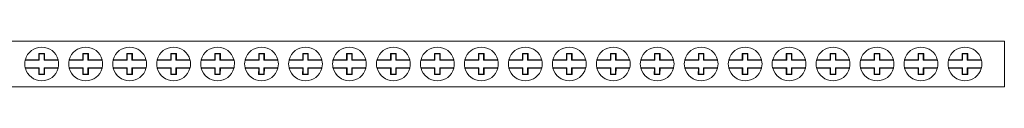
# Model space of a CAD drawing. Units: millimetres. Extents: x 1573 to 3379, y 863 to 1231.
# Drawn here: x 2535 to 2675, y 1030 to 1037 of the extents above; entities that cross this region are included whole.
import ezdxf

# ---------------------------------------------------------------- set-up
doc = ezdxf.new("R2010")
doc.units = ezdxf.units.MM

# ---------------------------------------------------------------- blocks, each defined once
blk = doc.blocks.new('2')
at = {"color": 7, "linetype": 'Continuous', "lineweight": 15}
for p, q in [((2674.59, 1036.71), (1675.89, 1036.71)), ((2674.59, 1030.21), (2674.59, 1036.71)), ((2538.14, 1034.96), (2537.34, 1034.96)), ((2537.34, 1034.96), (2537.34, 1034.06)), ((2537.4, 1034.89), (2537.34, 1034.96)), ((2537.4, 1034.89), (2537.4, 1033.99)), ((2538.07, 1034.89), (2537.4, 1034.89)), ((2538.07, 1034.89), (2538.14, 1034.96)), ((2538.07, 1033.99), (2538.07, 1034.89)), ((2538.14, 1034.06), (2538.14, 1034.96)), ((2544.39, 1034.96), (2543.59, 1034.96)), ((2543.59, 1034.96), (2543.59, 1034.06)), ((2543.65, 1034.89), (2543.59, 1034.96)), ((2543.65, 1034.89), (2543.65, 1033.99)), ((2544.32, 1034.89), (2543.65, 1034.89)), ((2544.32, 1034.89), (2544.39, 1034.96)), ((2544.32, 1033.99), (2544.32, 1034.89)), ((2544.39, 1034.06), (2544.39, 1034.96)), ((2550.64, 1034.96), (2549.84, 1034.96)), ((2549.84, 1034.96), (2549.84, 1034.06)), ((2549.9, 1034.89), (2549.84, 1034.96)), ((2549.9, 1034.89), (2549.9, 1033.99)), ((2550.57, 1034.89), (2549.9, 1034.89)), ((2550.57, 1034.89), (2550.64, 1034.96)), ((2550.57, 1033.99), (2550.57, 1034.89)), ((2550.64, 1034.06), (2550.64, 1034.96)), ((2556.89, 1034.96), (2556.09, 1034.96)), ((2556.09, 1034.96), (2556.09, 1034.06)), ((2556.15, 1034.89), (2556.09, 1034.96)), ((2556.15, 1034.89), (2556.15, 1033.99)), ((2556.82, 1034.89), (2556.15, 1034.89)), ((2556.82, 1034.89), (2556.89, 1034.96)), ((2556.82, 1033.99), (2556.82, 1034.89)), ((2556.89, 1034.06), (2556.89, 1034.96)), ((2563.14, 1034.96), (2562.34, 1034.96)), ((2562.34, 1034.96), (2562.34, 1034.06)), ((2562.4, 1034.89), (2562.34, 1034.96)), ((2562.4, 1034.89), (2562.4, 1033.99)), ((2563.07, 1034.89), (2562.4, 1034.89)), ((2563.07, 1034.89), (2563.14, 1034.96)), ((2563.07, 1033.99), (2563.07, 1034.89)), ((2563.14, 1034.06), (2563.14, 1034.96)), ((2569.39, 1034.96), (2568.59, 1034.96)), ((2568.59, 1034.96), (2568.59, 1034.06)), ((2568.65, 1034.89), (2568.59, 1034.96)), ((2568.65, 1034.89), (2568.65, 1033.99)), ((2569.32, 1034.89), (2568.65, 1034.89)), ((2569.32, 1034.89), (2569.39, 1034.96)), ((2569.32, 1033.99), (2569.32, 1034.89)), ((2569.39, 1034.06), (2569.39, 1034.96)), ((2575.64, 1034.96), (2574.84, 1034.96)), ((2574.84, 1034.96), (2574.84, 1034.06)), ((2574.9, 1034.89), (2574.84, 1034.96)), ((2574.9, 1034.89), (2574.9, 1033.99)), ((2575.57, 1034.89), (2574.9, 1034.89)), ((2575.57, 1034.89), (2575.64, 1034.96)), ((2575.57, 1033.99), (2575.57, 1034.89)), ((2575.64, 1034.06), (2575.64, 1034.96)), ((2581.89, 1034.96), (2581.09, 1034.96)), ((2581.09, 1034.96), (2581.09, 1034.06)), ((2581.15, 1034.89), (2581.09, 1034.96)), ((2581.15, 1034.89), (2581.15, 1033.99)), ((2581.82, 1034.89), (2581.15, 1034.89)), ((2581.82, 1034.89), (2581.89, 1034.96)), ((2581.82, 1033.99), (2581.82, 1034.89)), ((2581.89, 1034.06), (2581.89, 1034.96)), ((2588.14, 1034.96), (2587.34, 1034.96)), ((2587.34, 1034.96), (2587.34, 1034.06)), ((2587.4, 1034.89), (2587.34, 1034.96)), ((2587.4, 1034.89), (2587.4, 1033.99)), ((2588.07, 1034.89), (2587.4, 1034.89)), ((2588.07, 1034.89), (2588.14, 1034.96)), ((2588.07, 1033.99), (2588.07, 1034.89)), ((2588.14, 1034.06), (2588.14, 1034.96)), ((2594.39, 1034.96), (2593.59, 1034.96)), ((2593.59, 1034.96), (2593.59, 1034.06)), ((2593.65, 1034.89), (2593.59, 1034.96)), ((2594.32, 1034.89), (2593.65, 1034.89)), ((2593.65, 1034.89), (2593.65, 1033.99)), ((2594.32, 1034.89), (2594.39, 1034.96)), ((2594.32, 1033.99), (2594.32, 1034.89)), ((2594.39, 1034.06), (2594.39, 1034.96)), ((2600.64, 1034.96), (2599.84, 1034.96)), ((2599.84, 1034.96), (2599.84, 1034.06)), ((2599.9, 1034.89), (2599.84, 1034.96)), ((2600.57, 1034.89), (2599.9, 1034.89)), ((2599.9, 1034.89), (2599.9, 1033.99)), ((2600.57, 1034.89), (2600.64, 1034.96)), ((2600.57, 1033.99), (2600.57, 1034.89)), ((2600.64, 1034.06), (2600.64, 1034.96)), ((2606.89, 1034.96), (2606.09, 1034.96)), ((2606.09, 1034.96), (2606.09, 1034.06)), ((2606.15, 1034.89), (2606.09, 1034.96)), ((2606.82, 1034.89), (2606.15, 1034.89)), ((2606.15, 1034.89), (2606.15, 1033.99)), ((2606.82, 1034.89), (2606.89, 1034.96)), ((2606.82, 1033.99), (2606.82, 1034.89)), ((2606.89, 1034.06), (2606.89, 1034.96)), ((2613.14, 1034.96), (2612.34, 1034.96)), ((2612.34, 1034.96), (2612.34, 1034.06)), ((2612.4, 1034.89), (2612.34, 1034.96)), ((2613.07, 1034.89), (2612.4, 1034.89)), ((2612.4, 1034.89), (2612.4, 1033.99)), ((2613.07, 1034.89), (2613.14, 1034.96)), ((2613.07, 1033.99), (2613.07, 1034.89)), ((2613.14, 1034.06), (2613.14, 1034.96)), ((2619.39, 1034.96), (2618.59, 1034.96)), ((2618.59, 1034.96), (2618.59, 1034.06)), ((2618.65, 1034.89), (2618.59, 1034.96)), ((2619.32, 1034.89), (2618.65, 1034.89)), ((2618.65, 1034.89), (2618.65, 1033.99)), ((2619.32, 1034.89), (2619.39, 1034.96)), ((2619.32, 1033.99), (2619.32, 1034.89)), ((2619.39, 1034.06), (2619.39, 1034.96)), ((2625.64, 1034.96), (2624.84, 1034.96)), ((2624.84, 1034.96), (2624.84, 1034.06)), ((2624.9, 1034.89), (2624.84, 1034.96)), ((2625.57, 1034.89), (2624.9, 1034.89)), ((2624.9, 1034.89), (2624.9, 1033.99)), ((2625.57, 1034.89), (2625.64, 1034.96)), ((2625.57, 1033.99), (2625.57, 1034.89)), ((2625.64, 1034.06), (2625.64, 1034.96)), ((2631.89, 1034.96), (2631.09, 1034.96)), ((2631.09, 1034.96), (2631.09, 1034.06)), ((2631.15, 1034.89), (2631.09, 1034.96)), ((2631.82, 1034.89), (2631.15, 1034.89)), ((2631.15, 1034.89), (2631.15, 1033.99)), ((2631.82, 1034.89), (2631.89, 1034.96)), ((2631.82, 1033.99), (2631.82, 1034.89)), ((2631.89, 1034.06), (2631.89, 1034.96)), ((2638.14, 1034.96), (2637.34, 1034.96)), ((2637.34, 1034.96), (2637.34, 1034.06)), ((2637.4, 1034.89), (2637.34, 1034.96)), ((2637.4, 1034.89), (2637.4, 1033.99)), ((2638.07, 1034.89), (2637.4, 1034.89)), ((2638.07, 1034.89), (2638.14, 1034.96)), ((2638.07, 1033.99), (2638.07, 1034.89)), ((2638.14, 1034.06), (2638.14, 1034.96)), ((2644.39, 1034.96), (2643.59, 1034.96)), ((2643.59, 1034.96), (2643.59, 1034.06)), ((2643.65, 1034.89), (2643.59, 1034.96)), ((2643.65, 1034.89), (2643.65, 1033.99)), ((2644.32, 1034.89), (2643.65, 1034.89)), ((2644.32, 1034.89), (2644.39, 1034.96)), ((2644.32, 1033.99), (2644.32, 1034.89)), ((2644.39, 1034.06), (2644.39, 1034.96)), ((2650.64, 1034.96), (2649.84, 1034.96)), ((2649.84, 1034.96), (2649.84, 1034.06)), ((2649.9, 1034.89), (2649.84, 1034.96)), ((2649.9, 1034.89), (2649.9, 1033.99)), ((2650.57, 1034.89), (2649.9, 1034.89)), ((2650.57, 1034.89), (2650.64, 1034.96)), ((2650.57, 1033.99), (2650.57, 1034.89)), ((2650.64, 1034.06), (2650.64, 1034.96)), ((2656.89, 1034.96), (2656.09, 1034.96)), ((2656.09, 1034.96), (2656.09, 1034.06)), ((2656.15, 1034.89), (2656.09, 1034.96)), ((2656.15, 1034.89), (2656.15, 1033.99)), ((2656.82, 1034.89), (2656.15, 1034.89)), ((2656.82, 1034.89), (2656.89, 1034.96)), ((2656.82, 1033.99), (2656.82, 1034.89)), ((2656.89, 1034.06), (2656.89, 1034.96)), ((2663.14, 1034.96), (2662.34, 1034.96)), ((2662.34, 1034.96), (2662.34, 1034.06)), ((2662.4, 1034.89), (2662.34, 1034.96)), ((2662.4, 1034.89), (2662.4, 1033.99)), ((2663.07, 1034.89), (2662.4, 1034.89)), ((2663.07, 1034.89), (2663.14, 1034.96)), ((2663.07, 1033.99), (2663.07, 1034.89)), ((2663.14, 1034.06), (2663.14, 1034.96)), ((2669.39, 1034.96), (2668.59, 1034.96)), ((2668.59, 1034.96), (2668.59, 1034.06)), ((2668.65, 1034.89), (2668.59, 1034.96)), ((2669.32, 1034.89), (2668.65, 1034.89)), ((2668.65, 1034.89), (2668.65, 1033.99)), ((2669.32, 1034.89), (2669.39, 1034.96)), ((2669.32, 1033.99), (2669.32, 1034.89)), ((2669.39, 1034.06), (2669.39, 1034.96)), ((2537.4, 1033.99), (2535.4, 1034)), ((2535.41, 1034.06), (2537.34, 1034.06)), ((2537.4, 1033.99), (2537.34, 1034.06)), ((2538.14, 1034.06), (2538.07, 1033.99)), ((2540.08, 1033.99), (2538.07, 1033.99)), ((2538.14, 1034.06), (2540.06, 1034.06)), ((2543.65, 1033.99), (2541.65, 1034)), ((2541.66, 1034.06), (2543.59, 1034.06)), ((2543.65, 1033.99), (2543.59, 1034.06)), ((2544.39, 1034.06), (2544.32, 1033.99)), ((2546.33, 1033.99), (2544.32, 1033.99)), ((2544.39, 1034.06), (2546.31, 1034.06)), ((2549.9, 1033.99), (2547.9, 1034)), ((2547.91, 1034.06), (2549.84, 1034.06)), ((2549.9, 1033.99), (2549.84, 1034.06)), ((2550.64, 1034.06), (2550.57, 1033.99)), ((2552.58, 1033.99), (2550.57, 1033.99)), ((2550.64, 1034.06), (2552.56, 1034.06)), ((2556.15, 1033.99), (2554.15, 1034)), ((2554.16, 1034.06), (2556.09, 1034.06)), ((2556.15, 1033.99), (2556.09, 1034.06)), ((2556.89, 1034.06), (2556.82, 1033.99)), ((2558.83, 1033.99), (2556.82, 1033.99)), ((2556.89, 1034.06), (2558.81, 1034.06)), ((2562.4, 1033.99), (2560.4, 1034)), ((2560.41, 1034.06), (2562.34, 1034.06)), ((2562.4, 1033.99), (2562.34, 1034.06)), ((2563.14, 1034.06), (2563.07, 1033.99)), ((2565.08, 1033.99), (2563.07, 1033.99)), ((2563.14, 1034.06), (2565.06, 1034.06)), ((2568.65, 1033.99), (2566.65, 1034)), ((2566.66, 1034.06), (2568.59, 1034.06)), ((2568.65, 1033.99), (2568.59, 1034.06)), ((2569.39, 1034.06), (2569.32, 1033.99)), ((2571.33, 1033.99), (2569.32, 1033.99)), ((2569.39, 1034.06), (2571.31, 1034.06)), ((2574.9, 1033.99), (2572.9, 1034)), ((2572.91, 1034.06), (2574.84, 1034.06)), ((2574.9, 1033.99), (2574.84, 1034.06)), ((2575.64, 1034.06), (2575.57, 1033.99)), ((2577.58, 1033.99), (2575.57, 1033.99)), ((2575.64, 1034.06), (2577.56, 1034.06)), ((2581.15, 1033.99), (2579.15, 1034)), ((2579.16, 1034.06), (2581.09, 1034.06)), ((2581.15, 1033.99), (2581.09, 1034.06)), ((2581.89, 1034.06), (2581.82, 1033.99)), ((2583.83, 1033.99), (2581.82, 1033.99)), ((2581.89, 1034.06), (2583.81, 1034.06)), ((2587.4, 1033.99), (2585.4, 1034)), ((2585.41, 1034.06), (2587.34, 1034.06)), ((2587.4, 1033.99), (2587.34, 1034.06)), ((2588.14, 1034.06), (2588.07, 1033.99)), ((2590.08, 1033.99), (2588.07, 1033.99)), ((2588.14, 1034.06), (2590.06, 1034.06)), ((2593.65, 1033.99), (2591.65, 1034)), ((2591.66, 1034.06), (2593.59, 1034.06)), ((2593.65, 1033.99), (2593.59, 1034.06)), ((2594.39, 1034.06), (2594.32, 1033.99)), ((2596.33, 1033.99), (2594.32, 1033.99)), ((2594.39, 1034.06), (2596.31, 1034.06)), ((2599.9, 1033.99), (2597.9, 1034)), ((2597.91, 1034.06), (2599.84, 1034.06)), ((2599.9, 1033.99), (2599.84, 1034.06)), ((2600.64, 1034.06), (2600.57, 1033.99)), ((2602.58, 1033.99), (2600.57, 1033.99)), ((2600.64, 1034.06), (2602.56, 1034.06)), ((2606.15, 1033.99), (2604.15, 1034)), ((2604.16, 1034.06), (2606.09, 1034.06)), ((2606.15, 1033.99), (2606.09, 1034.06)), ((2606.89, 1034.06), (2606.82, 1033.99)), ((2608.83, 1033.99), (2606.82, 1033.99)), ((2606.89, 1034.06), (2608.81, 1034.06)), ((2612.4, 1033.99), (2610.4, 1034)), ((2610.41, 1034.06), (2612.34, 1034.06)), ((2612.4, 1033.99), (2612.34, 1034.06)), ((2613.14, 1034.06), (2613.07, 1033.99)), ((2615.08, 1033.99), (2613.07, 1033.99)), ((2613.14, 1034.06), (2615.06, 1034.06)), ((2618.65, 1033.99), (2616.65, 1034)), ((2616.66, 1034.06), (2618.59, 1034.06)), ((2618.65, 1033.99), (2618.59, 1034.06)), ((2619.39, 1034.06), (2619.32, 1033.99)), ((2621.33, 1033.99), (2619.32, 1033.99)), ((2619.39, 1034.06), (2621.31, 1034.06)), ((2624.9, 1033.99), (2622.9, 1034)), ((2622.91, 1034.06), (2624.84, 1034.06)), ((2624.9, 1033.99), (2624.84, 1034.06)), ((2625.64, 1034.06), (2625.57, 1033.99)), ((2627.58, 1033.99), (2625.57, 1033.99)), ((2625.64, 1034.06), (2627.56, 1034.06)), ((2631.15, 1033.99), (2629.15, 1034)), ((2629.16, 1034.06), (2631.09, 1034.06)), ((2631.15, 1033.99), (2631.09, 1034.06)), ((2631.89, 1034.06), (2631.82, 1033.99)), ((2633.83, 1033.99), (2631.82, 1033.99)), ((2631.89, 1034.06), (2633.81, 1034.06)), ((2637.4, 1033.99), (2635.4, 1034)), ((2635.41, 1034.06), (2637.34, 1034.06)), ((2637.4, 1033.99), (2637.34, 1034.06)), ((2638.14, 1034.06), (2638.07, 1033.99)), ((2640.08, 1033.99), (2638.07, 1033.99)), ((2638.14, 1034.06), (2640.06, 1034.06)), ((2643.65, 1033.99), (2641.65, 1034)), ((2641.66, 1034.06), (2643.59, 1034.06)), ((2643.65, 1033.99), (2643.59, 1034.06)), ((2644.39, 1034.06), (2644.32, 1033.99)), ((2646.33, 1033.99), (2644.32, 1033.99)), ((2644.39, 1034.06), (2646.31, 1034.06)), ((2649.9, 1033.99), (2647.9, 1034)), ((2647.91, 1034.06), (2649.84, 1034.06)), ((2649.9, 1033.99), (2649.84, 1034.06)), ((2650.64, 1034.06), (2650.57, 1033.99)), ((2652.58, 1033.99), (2650.57, 1033.99)), ((2650.64, 1034.06), (2652.56, 1034.06)), ((2656.15, 1033.99), (2654.15, 1034)), ((2654.16, 1034.06), (2656.09, 1034.06)), ((2656.15, 1033.99), (2656.09, 1034.06)), ((2656.89, 1034.06), (2656.82, 1033.99)), ((2658.83, 1033.99), (2656.82, 1033.99)), ((2656.89, 1034.06), (2658.81, 1034.06)), ((2662.4, 1033.99), (2660.4, 1034)), ((2660.41, 1034.06), (2662.34, 1034.06)), ((2662.4, 1033.99), (2662.34, 1034.06)), ((2663.14, 1034.06), (2663.07, 1033.99)), ((2665.08, 1033.99), (2663.07, 1033.99)), ((2663.14, 1034.06), (2665.06, 1034.06)), ((2668.65, 1033.99), (2666.65, 1034)), ((2666.66, 1034.06), (2668.59, 1034.06)), ((2668.65, 1033.99), (2668.59, 1034.06)), ((2669.39, 1034.06), (2669.32, 1033.99)), ((2671.33, 1033.99), (2669.32, 1033.99)), ((2669.39, 1034.06), (2671.31, 1034.06)), ((2535.4, 1032.92), (2537.4, 1032.92)), ((2537.34, 1032.86), (2535.41, 1032.86)), ((2537.34, 1032.86), (2537.33, 1031.96)), ((2537.4, 1032.02), (2537.33, 1031.96)), ((2537.33, 1031.96), (2538.13, 1031.96)), ((2537.34, 1032.86), (2537.4, 1032.92)), ((2537.4, 1032.92), (2537.4, 1032.02)), ((2537.4, 1032.02), (2538.07, 1032.02)), ((2538.07, 1032.92), (2538.14, 1032.86)), ((2538.07, 1032.92), (2540.07, 1032.92)), ((2538.07, 1032.02), (2538.07, 1032.92)), ((2538.07, 1032.02), (2538.13, 1031.96)), ((2538.13, 1031.96), (2538.14, 1032.86)), ((2540.06, 1032.86), (2538.14, 1032.86)), ((2541.65, 1032.92), (2543.65, 1032.92)), ((2543.59, 1032.86), (2541.66, 1032.86)), ((2543.59, 1032.86), (2543.58, 1031.96)), ((2543.65, 1032.02), (2543.58, 1031.96)), ((2543.58, 1031.96), (2544.38, 1031.96)), ((2543.59, 1032.86), (2543.65, 1032.92)), ((2543.65, 1032.92), (2543.65, 1032.02)), ((2543.65, 1032.02), (2544.32, 1032.02)), ((2544.32, 1032.92), (2544.39, 1032.86)), ((2544.32, 1032.92), (2546.32, 1032.92)), ((2544.32, 1032.02), (2544.32, 1032.92)), ((2544.32, 1032.02), (2544.38, 1031.96)), ((2544.38, 1031.96), (2544.39, 1032.86)), ((2546.31, 1032.86), (2544.39, 1032.86)), ((2547.9, 1032.92), (2549.9, 1032.92)), ((2549.84, 1032.86), (2547.91, 1032.86)), ((2549.84, 1032.86), (2549.83, 1031.96)), ((2549.9, 1032.02), (2549.83, 1031.96)), ((2549.83, 1031.96), (2550.63, 1031.96)), ((2549.84, 1032.86), (2549.9, 1032.92)), ((2549.9, 1032.92), (2549.9, 1032.02)), ((2549.9, 1032.02), (2550.57, 1032.02)), ((2550.57, 1032.92), (2550.64, 1032.86)), ((2550.57, 1032.02), (2550.57, 1032.92)), ((2550.57, 1032.92), (2552.57, 1032.92)), ((2550.57, 1032.02), (2550.63, 1031.96)), ((2550.63, 1031.96), (2550.64, 1032.86)), ((2552.56, 1032.86), (2550.64, 1032.86)), ((2554.15, 1032.92), (2556.15, 1032.92)), ((2556.09, 1032.86), (2554.16, 1032.86)), ((2556.09, 1032.86), (2556.08, 1031.96)), ((2556.15, 1032.02), (2556.08, 1031.96)), ((2556.08, 1031.96), (2556.88, 1031.96)), ((2556.09, 1032.86), (2556.15, 1032.92)), ((2556.15, 1032.92), (2556.15, 1032.02)), ((2556.15, 1032.02), (2556.82, 1032.02)), ((2556.82, 1032.92), (2556.89, 1032.86)), ((2556.82, 1032.02), (2556.82, 1032.92)), ((2556.82, 1032.92), (2558.82, 1032.92)), ((2556.82, 1032.02), (2556.88, 1031.96)), ((2556.88, 1031.96), (2556.89, 1032.86)), ((2558.81, 1032.86), (2556.89, 1032.86)), ((2560.4, 1032.92), (2562.4, 1032.92)), ((2562.34, 1032.86), (2560.41, 1032.86)), ((2562.34, 1032.86), (2562.33, 1031.96)), ((2562.4, 1032.02), (2562.33, 1031.96)), ((2562.33, 1031.96), (2563.13, 1031.96)), ((2562.34, 1032.86), (2562.4, 1032.92)), ((2562.4, 1032.92), (2562.4, 1032.02)), ((2562.4, 1032.02), (2563.07, 1032.02)), ((2563.07, 1032.92), (2563.14, 1032.86)), ((2563.07, 1032.02), (2563.07, 1032.92)), ((2563.07, 1032.92), (2565.07, 1032.92)), ((2563.07, 1032.02), (2563.13, 1031.96)), ((2563.13, 1031.96), (2563.14, 1032.86)), ((2565.06, 1032.86), (2563.14, 1032.86)), ((2566.65, 1032.92), (2568.65, 1032.92)), ((2568.59, 1032.86), (2566.66, 1032.86)), ((2568.59, 1032.86), (2568.58, 1031.96)), ((2568.65, 1032.02), (2568.58, 1031.96)), ((2568.58, 1031.96), (2569.38, 1031.96)), ((2568.59, 1032.86), (2568.65, 1032.92)), ((2568.65, 1032.92), (2568.65, 1032.02)), ((2568.65, 1032.02), (2569.32, 1032.02)), ((2569.32, 1032.92), (2569.39, 1032.86)), ((2569.32, 1032.02), (2569.32, 1032.92)), ((2569.32, 1032.92), (2571.32, 1032.92)), ((2569.32, 1032.02), (2569.38, 1031.96)), ((2569.38, 1031.96), (2569.39, 1032.86)), ((2571.31, 1032.86), (2569.39, 1032.86)), ((2572.9, 1032.92), (2574.9, 1032.92)), ((2574.84, 1032.86), (2572.91, 1032.86)), ((2574.84, 1032.86), (2574.83, 1031.96)), ((2574.9, 1032.02), (2574.83, 1031.96)), ((2574.83, 1031.96), (2575.63, 1031.96)), ((2574.84, 1032.86), (2574.9, 1032.92)), ((2574.9, 1032.92), (2574.9, 1032.02)), ((2574.9, 1032.02), (2575.57, 1032.02)), ((2575.57, 1032.92), (2575.64, 1032.86)), ((2575.57, 1032.02), (2575.57, 1032.92)), ((2575.57, 1032.92), (2577.57, 1032.92)), ((2575.57, 1032.02), (2575.63, 1031.96)), ((2575.63, 1031.96), (2575.64, 1032.86)), ((2577.56, 1032.86), (2575.64, 1032.86)), ((2579.15, 1032.92), (2581.15, 1032.92)), ((2581.09, 1032.86), (2579.16, 1032.86)), ((2581.09, 1032.86), (2581.08, 1031.96)), ((2581.15, 1032.02), (2581.08, 1031.96)), ((2581.08, 1031.96), (2581.88, 1031.96)), ((2581.09, 1032.86), (2581.15, 1032.92)), ((2581.15, 1032.92), (2581.15, 1032.02)), ((2581.15, 1032.02), (2581.82, 1032.02)), ((2581.82, 1032.92), (2581.89, 1032.86)), ((2581.82, 1032.02), (2581.82, 1032.92)), ((2581.82, 1032.92), (2583.82, 1032.92)), ((2581.82, 1032.02), (2581.88, 1031.96)), ((2581.88, 1031.96), (2581.89, 1032.86)), ((2583.81, 1032.86), (2581.89, 1032.86)), ((2585.4, 1032.92), (2587.4, 1032.92)), ((2587.34, 1032.86), (2585.41, 1032.86)), ((2587.34, 1032.86), (2587.33, 1031.96)), ((2587.4, 1032.02), (2587.33, 1031.96)), ((2587.33, 1031.96), (2588.13, 1031.96)), ((2587.34, 1032.86), (2587.4, 1032.92)), ((2587.4, 1032.92), (2587.4, 1032.02)), ((2587.4, 1032.02), (2588.07, 1032.02)), ((2588.07, 1032.92), (2588.14, 1032.86)), ((2588.07, 1032.02), (2588.07, 1032.92)), ((2588.07, 1032.92), (2590.07, 1032.92)), ((2588.07, 1032.02), (2588.13, 1031.96)), ((2588.13, 1031.96), (2588.14, 1032.86)), ((2590.06, 1032.86), (2588.14, 1032.86)), ((2591.65, 1032.92), (2593.65, 1032.92)), ((2593.59, 1032.86), (2591.66, 1032.86)), ((2593.59, 1032.86), (2593.58, 1031.96)), ((2593.65, 1032.02), (2593.58, 1031.96)), ((2593.58, 1031.96), (2594.38, 1031.96)), ((2593.59, 1032.86), (2593.65, 1032.92)), ((2593.65, 1032.92), (2593.65, 1032.02)), ((2593.65, 1032.02), (2594.32, 1032.02)), ((2594.32, 1032.92), (2594.39, 1032.86)), ((2594.32, 1032.02), (2594.32, 1032.92)), ((2594.32, 1032.92), (2596.32, 1032.92)), ((2594.32, 1032.02), (2594.38, 1031.96)), ((2594.38, 1031.96), (2594.39, 1032.86)), ((2596.31, 1032.86), (2594.39, 1032.86)), ((2597.9, 1032.92), (2599.9, 1032.92)), ((2599.84, 1032.86), (2597.91, 1032.86)), ((2599.84, 1032.86), (2599.83, 1031.96)), ((2599.9, 1032.02), (2599.83, 1031.96)), ((2599.83, 1031.96), (2600.63, 1031.96)), ((2599.84, 1032.86), (2599.9, 1032.92)), ((2599.9, 1032.92), (2599.9, 1032.02)), ((2599.9, 1032.02), (2600.57, 1032.02)), ((2600.57, 1032.92), (2600.64, 1032.86)), ((2600.57, 1032.02), (2600.57, 1032.92)), ((2600.57, 1032.92), (2602.57, 1032.92)), ((2600.57, 1032.02), (2600.63, 1031.96)), ((2600.63, 1031.96), (2600.64, 1032.86)), ((2602.56, 1032.86), (2600.64, 1032.86)), ((2604.15, 1032.92), (2606.15, 1032.92)), ((2606.09, 1032.86), (2604.16, 1032.86)), ((2606.09, 1032.86), (2606.08, 1031.96)), ((2606.15, 1032.02), (2606.08, 1031.96)), ((2606.08, 1031.96), (2606.88, 1031.96)), ((2606.09, 1032.86), (2606.15, 1032.92)), ((2606.15, 1032.92), (2606.15, 1032.02)), ((2606.15, 1032.02), (2606.82, 1032.02)), ((2606.82, 1032.92), (2606.89, 1032.86)), ((2606.82, 1032.02), (2606.82, 1032.92)), ((2606.82, 1032.92), (2608.82, 1032.92)), ((2606.82, 1032.02), (2606.88, 1031.96)), ((2606.88, 1031.96), (2606.89, 1032.86)), ((2608.81, 1032.86), (2606.89, 1032.86)), ((2610.4, 1032.92), (2612.4, 1032.92)), ((2612.34, 1032.86), (2610.41, 1032.86)), ((2612.34, 1032.86), (2612.33, 1031.96)), ((2612.4, 1032.02), (2612.33, 1031.96)), ((2612.33, 1031.96), (2613.13, 1031.96)), ((2612.34, 1032.86), (2612.4, 1032.92)), ((2612.4, 1032.92), (2612.4, 1032.02)), ((2612.4, 1032.02), (2613.07, 1032.02)), ((2613.07, 1032.92), (2613.14, 1032.86)), ((2613.07, 1032.02), (2613.07, 1032.92)), ((2613.07, 1032.92), (2615.07, 1032.92)), ((2613.07, 1032.02), (2613.13, 1031.96)), ((2613.13, 1031.96), (2613.14, 1032.86)), ((2615.06, 1032.86), (2613.14, 1032.86)), ((2616.65, 1032.92), (2618.65, 1032.92)), ((2618.59, 1032.86), (2616.66, 1032.86)), ((2618.59, 1032.86), (2618.58, 1031.96)), ((2618.65, 1032.02), (2618.58, 1031.96)), ((2618.58, 1031.96), (2619.38, 1031.96)), ((2618.59, 1032.86), (2618.65, 1032.92)), ((2618.65, 1032.92), (2618.65, 1032.02)), ((2618.65, 1032.02), (2619.32, 1032.02)), ((2619.32, 1032.92), (2619.39, 1032.86)), ((2619.32, 1032.02), (2619.32, 1032.92)), ((2619.32, 1032.92), (2621.32, 1032.92)), ((2619.32, 1032.02), (2619.38, 1031.96)), ((2619.38, 1031.96), (2619.39, 1032.86)), ((2621.31, 1032.86), (2619.39, 1032.86)), ((2622.9, 1032.92), (2624.9, 1032.92)), ((2624.84, 1032.86), (2622.91, 1032.86)), ((2624.84, 1032.86), (2624.83, 1031.96)), ((2624.9, 1032.02), (2624.83, 1031.96)), ((2624.83, 1031.96), (2625.63, 1031.96)), ((2624.84, 1032.86), (2624.9, 1032.92)), ((2624.9, 1032.92), (2624.9, 1032.02)), ((2624.9, 1032.02), (2625.57, 1032.02)), ((2625.57, 1032.92), (2625.64, 1032.86)), ((2625.57, 1032.02), (2625.57, 1032.92)), ((2625.57, 1032.92), (2627.57, 1032.92)), ((2625.57, 1032.02), (2625.63, 1031.96)), ((2625.63, 1031.96), (2625.64, 1032.86)), ((2627.56, 1032.86), (2625.64, 1032.86)), ((2629.15, 1032.92), (2631.15, 1032.92)), ((2631.09, 1032.86), (2629.16, 1032.86)), ((2631.09, 1032.86), (2631.08, 1031.96)), ((2631.15, 1032.02), (2631.08, 1031.96)), ((2631.08, 1031.96), (2631.88, 1031.96)), ((2631.09, 1032.86), (2631.15, 1032.92)), ((2631.15, 1032.92), (2631.15, 1032.02)), ((2631.15, 1032.02), (2631.82, 1032.02)), ((2631.82, 1032.92), (2631.89, 1032.86)), ((2631.82, 1032.02), (2631.82, 1032.92)), ((2631.82, 1032.92), (2633.82, 1032.92)), ((2631.82, 1032.02), (2631.88, 1031.96)), ((2631.88, 1031.96), (2631.89, 1032.86)), ((2633.81, 1032.86), (2631.89, 1032.86)), ((2635.4, 1032.92), (2637.4, 1032.92)), ((2637.34, 1032.86), (2635.41, 1032.86)), ((2637.34, 1032.86), (2637.33, 1031.96)), ((2637.4, 1032.02), (2637.33, 1031.96)), ((2637.33, 1031.96), (2638.13, 1031.96)), ((2637.34, 1032.86), (2637.4, 1032.92)), ((2637.4, 1032.92), (2637.4, 1032.02)), ((2637.4, 1032.02), (2638.07, 1032.02)), ((2638.07, 1032.92), (2638.14, 1032.86)), ((2638.07, 1032.02), (2638.07, 1032.92)), ((2638.07, 1032.92), (2640.07, 1032.92)), ((2638.07, 1032.02), (2638.13, 1031.96)), ((2638.13, 1031.96), (2638.14, 1032.86)), ((2640.06, 1032.86), (2638.14, 1032.86)), ((2641.65, 1032.92), (2643.65, 1032.92)), ((2643.59, 1032.86), (2641.66, 1032.86)), ((2643.59, 1032.86), (2643.58, 1031.96)), ((2643.65, 1032.02), (2643.58, 1031.96)), ((2643.58, 1031.96), (2644.38, 1031.96)), ((2643.59, 1032.86), (2643.65, 1032.92)), ((2643.65, 1032.92), (2643.65, 1032.02)), ((2643.65, 1032.02), (2644.32, 1032.02)), ((2644.32, 1032.92), (2644.39, 1032.86)), ((2644.32, 1032.02), (2644.32, 1032.92)), ((2644.32, 1032.92), (2646.32, 1032.92)), ((2644.32, 1032.02), (2644.38, 1031.96)), ((2644.38, 1031.96), (2644.39, 1032.86)), ((2646.31, 1032.86), (2644.39, 1032.86)), ((2647.9, 1032.92), (2649.9, 1032.92)), ((2649.84, 1032.86), (2647.91, 1032.86)), ((2649.84, 1032.86), (2649.83, 1031.96)), ((2649.9, 1032.02), (2649.83, 1031.96)), ((2649.83, 1031.96), (2650.63, 1031.96)), ((2649.84, 1032.86), (2649.9, 1032.92)), ((2649.9, 1032.92), (2649.9, 1032.02)), ((2649.9, 1032.02), (2650.57, 1032.02)), ((2650.57, 1032.92), (2650.64, 1032.86)), ((2650.57, 1032.02), (2650.57, 1032.92)), ((2650.57, 1032.92), (2652.57, 1032.92)), ((2650.57, 1032.02), (2650.63, 1031.96)), ((2650.63, 1031.96), (2650.64, 1032.86)), ((2652.56, 1032.86), (2650.64, 1032.86)), ((2654.15, 1032.92), (2656.15, 1032.92)), ((2656.09, 1032.86), (2654.16, 1032.86)), ((2656.09, 1032.86), (2656.08, 1031.96)), ((2656.15, 1032.02), (2656.08, 1031.96)), ((2656.08, 1031.96), (2656.88, 1031.96)), ((2656.09, 1032.86), (2656.15, 1032.92)), ((2656.15, 1032.92), (2656.15, 1032.02)), ((2656.15, 1032.02), (2656.82, 1032.02)), ((2656.82, 1032.92), (2656.89, 1032.86)), ((2656.82, 1032.02), (2656.82, 1032.92)), ((2656.82, 1032.92), (2658.82, 1032.92)), ((2656.82, 1032.02), (2656.88, 1031.96)), ((2656.88, 1031.96), (2656.89, 1032.86)), ((2658.81, 1032.86), (2656.89, 1032.86)), ((2660.4, 1032.92), (2662.4, 1032.92)), ((2662.34, 1032.86), (2660.41, 1032.86)), ((2662.34, 1032.86), (2662.33, 1031.96)), ((2662.4, 1032.02), (2662.33, 1031.96)), ((2662.33, 1031.96), (2663.13, 1031.96)), ((2662.34, 1032.86), (2662.4, 1032.92)), ((2662.4, 1032.92), (2662.4, 1032.02)), ((2662.4, 1032.02), (2663.07, 1032.02)), ((2663.07, 1032.92), (2663.14, 1032.86)), ((2663.07, 1032.02), (2663.07, 1032.92)), ((2663.07, 1032.92), (2665.07, 1032.92)), ((2663.07, 1032.02), (2663.13, 1031.96)), ((2663.13, 1031.96), (2663.14, 1032.86)), ((2665.06, 1032.86), (2663.14, 1032.86)), ((2666.65, 1032.92), (2668.65, 1032.92)), ((2668.59, 1032.86), (2666.66, 1032.86)), ((2668.59, 1032.86), (2668.58, 1031.96)), ((2668.65, 1032.02), (2668.58, 1031.96)), ((2668.58, 1031.96), (2669.38, 1031.96)), ((2668.59, 1032.86), (2668.65, 1032.92)), ((2668.65, 1032.92), (2668.65, 1032.02)), ((2668.65, 1032.02), (2669.32, 1032.02)), ((2669.32, 1032.92), (2669.39, 1032.86)), ((2669.32, 1032.02), (2669.32, 1032.92)), ((2669.32, 1032.92), (2671.32, 1032.92)), ((2669.32, 1032.02), (2669.38, 1031.96)), ((2669.38, 1031.96), (2669.39, 1032.86)), ((2671.31, 1032.86), (2669.39, 1032.86)), ((1675.89, 1030.21), (2674.59, 1030.21))]:
    blk.add_line(p, q, dxfattribs=at)
for centre, start, end in [((2537.74, 1033.46), 14.425, 165.47), ((2543.99, 1033.46), 14.425, 165.47), ((2550.24, 1033.46), 14.425, 165.47), ((2556.49, 1033.46), 14.425, 165.47), ((2562.74, 1033.46), 14.425, 165.47), ((2568.99, 1033.46), 14.425, 165.47), ((2575.24, 1033.46), 14.425, 165.47), ((2581.49, 1033.46), 14.425, 165.47), ((2587.74, 1033.46), 14.425, 165.47), ((2593.99, 1033.46), 14.425, 165.47), ((2600.24, 1033.46), 14.425, 165.47), ((2606.49, 1033.46), 14.425, 165.47), ((2612.74, 1033.46), 14.425, 165.47), ((2618.99, 1033.46), 14.425, 165.47), ((2625.24, 1033.46), 14.425, 165.47), ((2631.49, 1033.46), 14.425, 165.47), ((2637.74, 1033.46), 14.425, 165.47), ((2643.99, 1033.46), 14.425, 165.47), ((2650.24, 1033.46), 14.425, 165.47), ((2656.49, 1033.46), 14.425, 165.47), ((2662.74, 1033.46), 14.425, 165.47), ((2668.99, 1033.46), 14.425, 165.47), ((2537.74, 1033.46), 167.0154, 192.8796), ((2537.74, 1033.46), 165.47, 167.0154), ((2537.74, 1033.46), 12.8796, 14.425), ((2537.74, 1033.46), 347.0154, 12.8796), ((2543.99, 1033.46), 167.0154, 192.8796), ((2543.99, 1033.46), 165.47, 167.0154), ((2543.99, 1033.46), 12.8796, 14.425), ((2543.99, 1033.46), 347.0154, 12.8796), ((2550.24, 1033.46), 167.0154, 192.8796), ((2550.24, 1033.46), 165.47, 167.0154), ((2550.24, 1033.46), 12.8796, 14.425), ((2550.24, 1033.46), 347.0154, 12.8796), ((2556.49, 1033.46), 167.0154, 192.8796), ((2556.49, 1033.46), 165.47, 167.0154), ((2556.49, 1033.46), 12.8796, 14.425), ((2556.49, 1033.46), 347.0154, 12.8796), ((2562.74, 1033.46), 167.0154, 192.8796), ((2562.74, 1033.46), 165.47, 167.0154), ((2562.74, 1033.46), 12.8796, 14.425), ((2562.74, 1033.46), 347.0154, 12.8796), ((2568.99, 1033.46), 167.0154, 192.8796), ((2568.99, 1033.46), 165.47, 167.0154), ((2568.99, 1033.46), 12.8796, 14.425), ((2568.99, 1033.46), 347.0154, 12.8796), ((2575.24, 1033.46), 167.0154, 192.8796), ((2575.24, 1033.46), 165.47, 167.0154), ((2575.24, 1033.46), 12.8796, 14.425), ((2575.24, 1033.46), 347.0154, 12.8796), ((2581.49, 1033.46), 167.0154, 192.8796), ((2581.49, 1033.46), 165.47, 167.0154), ((2581.49, 1033.46), 12.8796, 14.425), ((2581.49, 1033.46), 347.0154, 12.8796), ((2587.74, 1033.46), 167.0154, 192.8796), ((2587.74, 1033.46), 165.47, 167.0154), ((2587.74, 1033.46), 12.8796, 14.425), ((2587.74, 1033.46), 347.0154, 12.8796), ((2593.99, 1033.46), 167.0154, 192.8796), ((2593.99, 1033.46), 165.47, 167.0154), ((2593.99, 1033.46), 12.8796, 14.425), ((2593.99, 1033.46), 347.0154, 12.8796), ((2600.24, 1033.46), 167.0154, 192.8796), ((2600.24, 1033.46), 165.47, 167.0154), ((2600.24, 1033.46), 12.8796, 14.425), ((2600.24, 1033.46), 347.0154, 12.8796), ((2606.49, 1033.46), 167.0154, 192.8796), ((2606.49, 1033.46), 165.47, 167.0154), ((2606.49, 1033.46), 12.8796, 14.425), ((2606.49, 1033.46), 347.0154, 12.8796), ((2612.74, 1033.46), 167.0154, 192.8796), ((2612.74, 1033.46), 165.47, 167.0154), ((2612.74, 1033.46), 12.8796, 14.425), ((2612.74, 1033.46), 347.0154, 12.8796), ((2618.99, 1033.46), 167.0154, 192.8796), ((2618.99, 1033.46), 165.47, 167.0154), ((2618.99, 1033.46), 12.8796, 14.425), ((2618.99, 1033.46), 347.0154, 12.8796), ((2625.24, 1033.46), 167.0154, 192.8796), ((2625.24, 1033.46), 165.47, 167.0154), ((2625.24, 1033.46), 12.8796, 14.425), ((2625.24, 1033.46), 347.0154, 12.8796), ((2631.49, 1033.46), 167.0154, 192.8796), ((2631.49, 1033.46), 165.47, 167.0154), ((2631.49, 1033.46), 12.8796, 14.425), ((2631.49, 1033.46), 347.0154, 12.8796), ((2637.74, 1033.46), 167.0154, 192.8796), ((2637.74, 1033.46), 165.47, 167.0154), ((2637.74, 1033.46), 12.8796, 14.425), ((2637.74, 1033.46), 347.0154, 12.8796), ((2643.99, 1033.46), 167.0154, 192.8796), ((2643.99, 1033.46), 165.47, 167.0154), ((2643.99, 1033.46), 12.8796, 14.425), ((2643.99, 1033.46), 347.0154, 12.8796), ((2650.24, 1033.46), 167.0154, 192.8796), ((2650.24, 1033.46), 165.47, 167.0154), ((2650.24, 1033.46), 12.8796, 14.425), ((2650.24, 1033.46), 347.0154, 12.8796), ((2656.49, 1033.46), 167.0154, 192.8796), ((2656.49, 1033.46), 165.47, 167.0154), ((2656.49, 1033.46), 12.8796, 14.425), ((2656.49, 1033.46), 347.0154, 12.8796), ((2662.74, 1033.46), 167.0154, 192.8796), ((2662.74, 1033.46), 165.47, 167.0154), ((2662.74, 1033.46), 12.8796, 14.425), ((2662.74, 1033.46), 347.0154, 12.8796), ((2668.99, 1033.46), 167.0154, 192.8796), ((2668.99, 1033.46), 165.47, 167.0154), ((2668.99, 1033.46), 12.8796, 14.425), ((2668.99, 1033.46), 347.0154, 12.8796), ((2537.74, 1033.46), 192.8796, 194.425), ((2537.74, 1033.46), 194.425, 345.47), ((2537.74, 1033.46), 345.47, 347.0154), ((2543.99, 1033.46), 192.8796, 194.425), ((2543.99, 1033.46), 194.425, 345.47), ((2543.99, 1033.46), 345.47, 347.0154), ((2550.24, 1033.46), 192.8796, 194.425), ((2550.24, 1033.46), 194.425, 345.47), ((2550.24, 1033.46), 345.47, 347.0154), ((2556.49, 1033.46), 192.8796, 194.425), ((2556.49, 1033.46), 194.425, 345.47), ((2556.49, 1033.46), 345.47, 347.0154), ((2562.74, 1033.46), 192.8796, 194.425), ((2562.74, 1033.46), 194.425, 345.47), ((2562.74, 1033.46), 345.47, 347.0154), ((2568.99, 1033.46), 192.8796, 194.425), ((2568.99, 1033.46), 194.425, 345.47), ((2568.99, 1033.46), 345.47, 347.0154), ((2575.24, 1033.46), 192.8796, 194.425), ((2575.24, 1033.46), 194.425, 345.47), ((2575.24, 1033.46), 345.47, 347.0154), ((2581.49, 1033.46), 192.8796, 194.425), ((2581.49, 1033.46), 194.425, 345.47), ((2581.49, 1033.46), 345.47, 347.0154), ((2587.74, 1033.46), 192.8796, 194.425), ((2587.74, 1033.46), 194.425, 345.47), ((2587.74, 1033.46), 345.47, 347.0154), ((2593.99, 1033.46), 192.8796, 194.425), ((2593.99, 1033.46), 194.425, 345.47), ((2593.99, 1033.46), 345.47, 347.0154), ((2600.24, 1033.46), 192.8796, 194.425), ((2600.24, 1033.46), 194.425, 345.47), ((2600.24, 1033.46), 345.47, 347.0154), ((2606.49, 1033.46), 192.8796, 194.425), ((2606.49, 1033.46), 194.425, 345.47), ((2606.49, 1033.46), 345.47, 347.0154), ((2612.74, 1033.46), 192.8796, 194.425), ((2612.74, 1033.46), 194.425, 345.47), ((2612.74, 1033.46), 345.47, 347.0154), ((2618.99, 1033.46), 192.8796, 194.425), ((2618.99, 1033.46), 194.425, 345.47), ((2618.99, 1033.46), 345.47, 347.0154), ((2625.24, 1033.46), 192.8796, 194.425), ((2625.24, 1033.46), 194.425, 345.47), ((2625.24, 1033.46), 345.47, 347.0154), ((2631.49, 1033.46), 192.8796, 194.425), ((2631.49, 1033.46), 194.425, 345.47), ((2631.49, 1033.46), 345.47, 347.0154), ((2637.74, 1033.46), 192.8796, 194.425), ((2637.74, 1033.46), 194.425, 345.47), ((2637.74, 1033.46), 345.47, 347.0154), ((2643.99, 1033.46), 192.8796, 194.425), ((2643.99, 1033.46), 194.425, 345.47), ((2643.99, 1033.46), 345.47, 347.0154), ((2650.24, 1033.46), 192.8796, 194.425), ((2650.24, 1033.46), 194.425, 345.47), ((2650.24, 1033.46), 345.47, 347.0154), ((2656.49, 1033.46), 192.8796, 194.425), ((2656.49, 1033.46), 194.425, 345.47), ((2656.49, 1033.46), 345.47, 347.0154), ((2662.74, 1033.46), 192.8796, 194.425), ((2662.74, 1033.46), 194.425, 345.47), ((2662.74, 1033.46), 345.47, 347.0154), ((2668.99, 1033.46), 192.8796, 194.425), ((2668.99, 1033.46), 194.425, 345.47), ((2668.99, 1033.46), 345.47, 347.0154)]:
    blk.add_arc(centre, 2.4, start, end, dxfattribs=at)

msp = doc.modelspace()

# ---------------------------------------------------------------- block references
msp.add_blockref('2', (0, 0))

doc.saveas('drawing.dxf')
